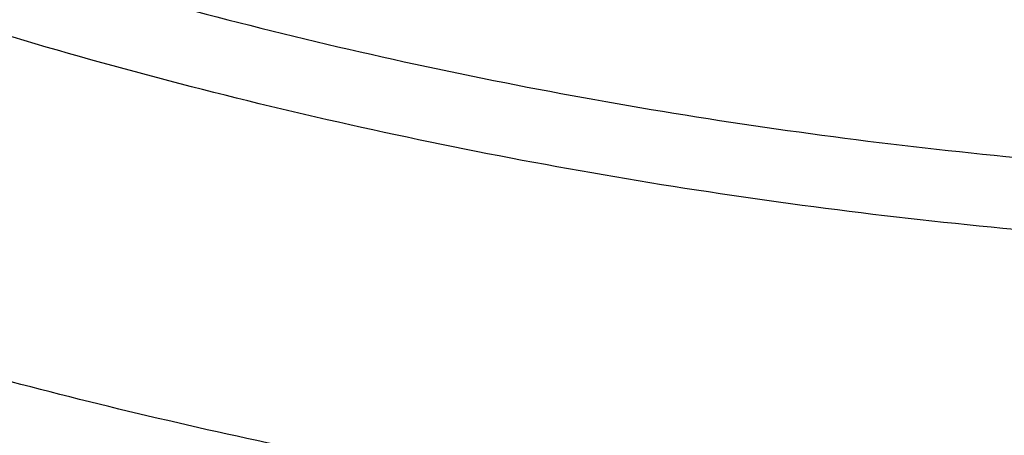
# Model space of a CAD drawing. Units: inches. Extents: x 0 to 11, y 0 to 8.5.
# Drawn here: x 5 to 5.1, y 5.9 to 5.9 of the extents above; entities that cross this region are included whole.
import ezdxf

# ---------------------------------------------------------------- set-up
doc = ezdxf.new("R2010")
doc.units = ezdxf.units.IN
doc.header["$LTSCALE"] = 0.605
doc.header["$MEASUREMENT"] = 0
doc.layers.get('0').update_dxf_attribs({"linetype": 'CONTINUOUS'})

msp = doc.modelspace()

# ---------------------------------------------------------------- linework, layer by layer
at = {"color": 7, "linetype": 'CONTINUOUS'}
for points, knots in [([(5.1310559006, 6.6578984225), (5.1190325104, 6.6578984225), (5.0949981044, 6.6574814875), (5.059027651, 6.6556064078), (5.0232299548, 6.652486275), (4.9876916692, 6.6481285785), (4.9524980969, 6.6425437769), (4.917733903, 6.6357452692), (4.8834826654, 6.6277493676), (4.8498267403, 6.618575249), (4.8168470457, 6.608244913), (4.7846228733, 6.5967831244), (4.7532316985, 6.584217349), (4.7227489948, 6.5705776905), (4.6932480582, 6.5558968087), (4.6647998325, 6.5402098443), (4.6374727459, 6.5235543294), (4.6113325535, 6.505970095), (4.5864421845, 6.4874991791), (4.5628616076, 6.4681857254), (4.5406476812, 6.4480758685), (4.5198540756, 6.4272176985), (4.5005309924, 6.4056608951), (4.482725643, 6.3834575815), (4.4691330236, 6.3643819589), (4.4590728539, 6.348855119), (4.4519623787, 6.3371290742), (4.4452610255, 6.325283056), (4.4389727685, 6.3133240862), (4.4331014386, 6.3012593953), (4.4276505884, 6.289096243), (4.4226235255, 6.2768419603), (4.4180233006, 6.2645039332), (4.4138527081, 6.2520896016), (4.4101142821, 6.2396064538), (4.4068102958, 6.2270620226), (4.4039427594, 6.2144638805), (4.401513419, 6.2018196346), (4.3995237547, 6.1891369222), (4.3979749787, 6.1764234063), (4.3968680348, 6.1636867697), (4.3962035982, 6.1509347109), (4.3959820741, 6.1381749383), (4.3962035982, 6.1254151658), (4.3968680348, 6.1126631069), (4.3979749787, 6.0999264703), (4.3995237547, 6.0872129544), (4.401513419, 6.074530242), (4.4039427594, 6.0618859961), (4.4068102958, 6.049287854), (4.4101142821, 6.0367434228), (4.4138527081, 6.0242602751), (4.4180233006, 6.0118459434), (4.4226235255, 5.9995079163), (4.4276505884, 5.9872536337), (4.4331014386, 5.9750904813), (4.4389727685, 5.9630257904), (4.4452610255, 5.9510668207), (4.4519623787, 5.9392208024), (4.4590728539, 5.9274947576), (4.4691330236, 5.9119679177), (4.482725643, 5.8928922951), (4.5005309924, 5.8706889815), (4.5198540756, 5.8491321781), (4.5406476812, 5.8282740081), (4.5628616076, 5.8081641512), (4.5864421845, 5.7888506975), (4.6113325535, 5.7703797816), (4.6374727459, 5.7527955472), (4.6647998325, 5.7361400323), (4.6932480582, 5.7204530679), (4.7227489948, 5.7057721861), (4.7532316985, 5.6921325277), (4.7846228733, 5.6795667522), (4.8168470457, 5.6681049636), (4.8498267403, 5.6577746276), (4.8834826654, 5.6486005091), (4.917733903, 5.6406046074), (4.9524980969, 5.6338060997), (4.9876916692, 5.6282212981), (5.0232299548, 5.6238636016), (5.059027651, 5.6207434688), (5.0949981044, 5.6188683892), (5.1190325104, 5.6184514541), (5.1310559006, 5.6184514541)], [0, 0, 0, 0, 0.0181685274, 0.0363151929, 0.0544182589, 0.0724562581, 0.0904081192, 0.1082533022, 0.125971934, 0.1435449453, 0.1609542098, 0.1781826854, 0.1952145579, 0.2120353868, 0.2286322535, 0.2449939118, 0.2611109392, 0.276975889, 0.2925834412, 0.3079305499, 0.323016585, 0.3378434638, 0.3524157674, 0.3667408376, 0.3808288446, 0.3877886714, 0.394694361, 0.4015479875, 0.4083517993, 0.415108216, 0.4218198238, 0.4284893697, 0.4351197557, 0.4417140303, 0.4482753801, 0.4548071199, 0.4613126813, 0.4677956011, 0.4742595079, 0.4807081085, 0.4871451731, 0.49357452, 0.5, 0.50642548, 0.5128548269, 0.5192918915, 0.5257404921, 0.5322043989, 0.5386873187, 0.5451928801, 0.5517246199, 0.5582859697, 0.5648802443, 0.5715106303, 0.5781801762, 0.584891784, 0.5916482007, 0.5984520125, 0.605305639, 0.6122113286, 0.6191711554, 0.6332591624, 0.6475842326, 0.6621565362, 0.676983415, 0.6920694501, 0.7074165588, 0.723024111, 0.7388890608, 0.7550060882, 0.7713677465, 0.7879646132, 0.8047854421, 0.8218173146, 0.8390457902, 0.8564550547, 0.874028066, 0.8917466978, 0.9095918808, 0.9275437419, 0.9455817411, 0.9636848071, 0.9818314726, 1, 1, 1, 1]), ([(5.1310559006, 6.5781869971), (5.1202015981, 6.5781869971), (5.0985041639, 6.5778106026), (5.0660312772, 6.576117845), (5.0337143496, 6.573301097), (5.0016316091, 6.5693671184), (4.9698600639, 6.5643253515), (4.9384761465, 6.5581878936), (4.9075553088, 6.5509694681), (4.8771718984, 6.5426873901), (4.8473989657, 6.5333615189), (4.8183080928, 6.52301421), (4.7899692208, 6.5116702613), (4.7624504856, 6.4993568471), (4.735818056, 6.4861034523), (4.7101359772, 6.4719418014), (4.6854660245, 6.4569057757), (4.6618675589, 6.4410313346), (4.6393973909, 6.4243564276), (4.6181096579, 6.4069209069), (4.5980556903, 6.3887664202), (4.579283939, 6.3699363827), (4.5618397246, 6.3504756431), (4.545765669, 6.3304312556), (4.5334947196, 6.3132104408), (4.5244127447, 6.2991933444), (4.5179936528, 6.2886074748), (4.5119439022, 6.2779132973), (4.5062670802, 6.2671171512), (4.5009666454, 6.2562255638), (4.4960458054, 6.2452450888), (4.4915075463, 6.2341823443), (4.487354622, 6.2230439982), (4.4835895547, 6.2118367671), (4.4802146322, 6.2005674111), (4.4772319069, 6.1892427307), (4.4746431938, 6.1778695618), (4.4724500693, 6.1664547719), (4.4706538689, 6.1550052559), (4.4692556871, 6.1435279315), (4.4682563763, 6.1320297346), (4.4676565457, 6.1205176149), (4.4674565614, 6.1089985316), (4.4676565457, 6.0974794484), (4.4682563763, 6.0859673287), (4.4692556871, 6.0744691318), (4.4706538689, 6.0629918074), (4.4724500693, 6.0515422914), (4.4746431938, 6.0401275015), (4.4772319069, 6.0287543326), (4.4802146322, 6.0174296522), (4.4835895547, 6.0061602962), (4.487354622, 5.9949530651), (4.4915075463, 5.983814719), (4.4960458054, 5.9727519745), (4.5009666454, 5.9617714995), (4.5062670802, 5.9508799121), (4.5119439022, 5.940083766), (4.5179936528, 5.9293895885), (4.5244127447, 5.9188037189), (4.5334947196, 5.9047866225), (4.545765669, 5.8875658077), (4.5618397246, 5.8675214202), (4.579283939, 5.8480606806), (4.5980556903, 5.8292306431), (4.6181096579, 5.8110761564), (4.6393973909, 5.7936406357), (4.6618675589, 5.7769657287), (4.6854660245, 5.7610912876), (4.7101359772, 5.7460552619), (4.735818056, 5.731893611), (4.7624504856, 5.7186402162), (4.7899692208, 5.706326802), (4.8183080928, 5.6949828533), (4.8473989657, 5.6846355444), (4.8771718984, 5.6753096732), (4.9075553088, 5.6670275952), (4.9384761465, 5.6598091697), (4.9698600639, 5.6536717118), (5.0016316091, 5.6486299449), (5.0337143496, 5.6446959663), (5.0660312772, 5.6418792183), (5.0985041639, 5.6401864607), (5.1202015981, 5.6398100662), (5.1310559006, 5.6398100662)], [0, 0, 0, 0, 0.0181685272, 0.0363151928, 0.0544182589, 0.0724562581, 0.0904081192, 0.1082533022, 0.125971934, 0.1435449453, 0.1609542098, 0.1781826854, 0.195214558, 0.2120353868, 0.2286322535, 0.2449939118, 0.2611109392, 0.276975889, 0.2925834412, 0.3079305499, 0.323016585, 0.3378434638, 0.3524157674, 0.3667408375, 0.3808288447, 0.3877886714, 0.394694361, 0.4015479875, 0.4083517993, 0.4151082161, 0.4218198238, 0.4284893698, 0.4351197557, 0.4417140303, 0.4482753801, 0.4548071199, 0.4613126813, 0.4677956011, 0.4742595079, 0.4807081085, 0.4871451731, 0.49357452, 0.5, 0.50642548, 0.5128548269, 0.5192918915, 0.5257404921, 0.5322043989, 0.5386873187, 0.5451928801, 0.5517246199, 0.5582859697, 0.5648802443, 0.5715106302, 0.5781801762, 0.5848917839, 0.5916482007, 0.5984520125, 0.605305639, 0.6122113286, 0.6191711553, 0.6332591625, 0.6475842326, 0.6621565362, 0.676983415, 0.6920694501, 0.7074165588, 0.723024111, 0.7388890608, 0.7550060882, 0.7713677465, 0.7879646132, 0.804785442, 0.8218173146, 0.8390457902, 0.8564550547, 0.874028066, 0.8917466978, 0.9095918808, 0.9275437419, 0.9455817411, 0.9636848072, 0.9818314728, 1, 1, 1, 1]), ([(5.1310559006, 5.6406775882), (5.1202348436, 5.6406775882), (5.0986038663, 5.6410528299), (5.0662304406, 5.6427404028), (5.0340124962, 5.6455485234), (5.0020280217, 5.6494704526), (4.9703537893, 5.6544967771), (4.9390659975, 5.6606154366), (4.908239867, 5.6678117529), (4.8779495177, 5.6760684638), (4.8482677762, 5.6853657709), (4.8192660054, 5.6956813871), (4.7910139324, 5.7069905905), (4.7635794841, 5.7192662901), (4.7370286267, 5.7324790911), (4.7114252094, 5.7465973664), (4.6868308181, 5.7615873384), (4.663304632, 5.7774131578), (4.6409032877, 5.7940369914), (4.6196807567, 5.811419109), (4.5996882122, 5.8295179904), (4.5809739568, 5.8482903536), (4.5635831721, 5.867691487), (4.5475583496, 5.8876744808), (4.5353249848, 5.9048425501), (4.526270827, 5.9188167136), (4.5198713961, 5.9293701598), (4.5138401752, 5.9400315822), (4.5081807408, 5.9507946609), (4.5028965406, 5.9616528885), (4.4979907725, 5.9725997315), (4.4934664136, 5.983628592), (4.4893262094, 5.9947328226), (4.485572674, 6.0059057272), (4.4822080886, 6.0171405663), (4.479234499, 6.0284305605), (4.4766537149, 6.0397688946), (4.4744673076, 6.0511487222), (4.4726766088, 6.0625631696), (4.4712827095, 6.0740053402), (4.4702864594, 6.0854683194), (4.4696884661, 6.0969451786), (4.4694890943, 6.1084289802), (4.4696884661, 6.1199127818), (4.4702864594, 6.1313896411), (4.4712827095, 6.1428526202), (4.4726766088, 6.1542947909), (4.4744673076, 6.1657092382), (4.4766537149, 6.1770890658), (4.479234499, 6.1884274), (4.4822080886, 6.1997173941), (4.485572674, 6.2109522332), (4.4893262094, 6.2221251379), (4.4934664136, 6.2332293684), (4.4979907725, 6.2442582289), (4.5028965406, 6.2552050719), (4.5081807408, 6.2660632996), (4.5138401752, 6.2768263782), (4.5198713961, 6.2874878006), (4.526270827, 6.2980412469), (4.5353249848, 6.3120154103), (4.5475583496, 6.3291834797), (4.5635831721, 6.3491664734), (4.5809739568, 6.3685676069), (4.5996882122, 6.38733997), (4.6196807567, 6.4054388514), (4.6409032877, 6.4228209691), (4.663304632, 6.4394448026), (4.6868308181, 6.4552706221), (4.7114252094, 6.470260594), (4.7370286267, 6.4843788693), (4.7635794841, 6.4975916704), (4.7910139324, 6.50986737), (4.8192660054, 6.5211765733), (4.8482677762, 6.5314921895), (4.8779495177, 6.5407894966), (4.908239867, 6.5490462076), (4.9390659975, 6.5562425238), (4.9703537893, 6.5623611833), (5.0020280217, 6.5673875078), (5.0340124962, 6.571309437), (5.0662304406, 6.5741175577), (5.0986038663, 6.5758051305), (5.1202348436, 6.5761803722), (5.1310559006, 6.5761803722)], [0, 0, 0, 0, 0.0181685273, 0.0363151928, 0.0544182589, 0.0724562581, 0.0904081192, 0.1082533022, 0.125971934, 0.1435449453, 0.1609542098, 0.1781826854, 0.195214558, 0.2120353869, 0.2286322535, 0.2449939118, 0.2611109392, 0.276975889, 0.2925834412, 0.3079305499, 0.323016585, 0.3378434637, 0.3524157674, 0.3667408375, 0.3808288447, 0.3877886714, 0.394694361, 0.4015479875, 0.4083517993, 0.415108216, 0.4218198238, 0.4284893698, 0.4351197557, 0.4417140303, 0.4482753801, 0.4548071199, 0.4613126813, 0.4677956011, 0.4742595079, 0.4807081085, 0.4871451731, 0.49357452, 0.5, 0.50642548, 0.5128548269, 0.5192918915, 0.5257404921, 0.5322043989, 0.5386873187, 0.5451928801, 0.5517246199, 0.5582859697, 0.5648802443, 0.5715106302, 0.5781801762, 0.584891784, 0.5916482007, 0.5984520125, 0.605305639, 0.6122113286, 0.6191711553, 0.6332591625, 0.6475842326, 0.6621565363, 0.676983415, 0.6920694501, 0.7074165588, 0.723024111, 0.7388890608, 0.7550060882, 0.7713677465, 0.7879646131, 0.804785442, 0.8218173146, 0.8390457902, 0.8564550547, 0.874028066, 0.8917466978, 0.9095918808, 0.9275437419, 0.9455817411, 0.9636848072, 0.9818314727, 1, 1, 1, 1]), ([(5.1310559006, 5.6181958978), (5.1189912089, 5.6181958978), (5.0948740652, 5.6186148207), (5.0587794742, 5.6204988591), (5.0228574297, 5.623633978), (4.9871944771, 5.6280127723), (4.9518757979, 5.633624905), (4.9169859273, 5.64045714), (4.8826083019, 5.6484933739), (4.8488251266, 5.6577146892), (4.8157171609, 5.6680994037), (4.783363534, 5.6796231331), (4.7518415636, 5.6922588622), (4.7212265778, 5.7059770142), (4.6915917569, 5.7207455343), (4.6630079618, 5.7365299803), (4.6355436397, 5.7532935673), (4.6092645112, 5.7709974156), (4.5842341046, 5.7896000543), (4.5643830551, 5.8058836145), (4.5491936984, 5.8193209992), (4.5381973835, 5.8295540279), (4.5275565767, 5.8399775685), (4.5139093894, 5.8540617143), (4.4977570613, 5.8721096323), (4.4827430041, 5.8908624908), (4.4715268831, 5.9061694305), (4.4635448101, 5.917749458), (4.4559643946, 5.929468033), (4.4487903475, 5.9413182808), (4.4420272473, 5.9532931056), (4.435679414, 5.965385341), (4.4297509353, 5.9775877115), (4.4242456525, 5.9898928449), (4.4191671585, 6.0022932726), (4.4145187901, 6.014781433), (4.4103036233, 6.0273496752), (4.4065244654, 6.0399902627), (4.4031838492, 6.0526953789), (4.4002840274, 6.0654571334), (4.3978269663, 6.0782675672), (4.3958143411, 6.0911186666), (4.3942475285, 6.1040023487), (4.3931276054, 6.1169105546), (4.3924553409, 6.1298349413), (4.3923059006, 6.1384578676), (4.3923059006, 6.1427677316)], [0, 0, 0, 0, 0.0362165762, 0.072390088, 0.1084777245, 0.1444372254, 0.1802271368, 0.2158070864, 0.2511380584, 0.2861826711, 0.3209054573, 0.3552731486, 0.3892549626, 0.4228228937, 0.4559520055, 0.4886207264, 0.520811143, 0.5525092915, 0.5837054432, 0.6143943779, 0.6295494852, 0.644578034, 0.6594807508, 0.6742586871, 0.7034434199, 0.7321498308, 0.7463313142, 0.7604013715, 0.7743634186, 0.7882212092, 0.801978829, 0.8156406911, 0.8292115273, 0.8426963787, 0.8561005846, 0.8694297686, 0.8826898235, 0.8958868943, 0.9090273589, 0.9221178077, 0.9351650206, 0.9481759435, 0.9611576622, 0.9741173795, 0.9870623702, 1, 1, 1, 1]), ([(4.474055901, 6.1132896476), (4.474055901, 6.1094887093), (4.4741879243, 6.1018838848), (4.474781849, 6.0904852179), (4.4757713211, 6.0791001943), (4.4771557375, 6.0677358759), (4.4789342541, 6.0563990819), (4.4811057869, 6.0450966749), (4.483669013, 6.0338354783), (4.4866223721, 6.0226222929), (4.4899640672, 6.0114638873), (4.4936920665, 6.000366995), (4.4978041042, 5.9893383096), (4.5022976829, 5.9783844813), (4.5071700752, 5.9675121128), (4.5124183261, 5.9567277554), (4.5180392547, 5.9460379048), (4.5240294553, 5.9354489997), (4.530385306, 5.9249674089), (4.5371029433, 5.9145994621), (4.5441783727, 5.9043513154), (4.5541246085, 5.8907991914), (4.5674439049, 5.8741898019), (4.581775718, 5.858201372), (4.5938890353, 5.8457196247), (4.606540814, 5.8333452821), (4.6231599435, 5.8183002528), (4.6442378804, 5.8010365951), (4.6664868803, 5.7845258013), (4.6898529956, 5.7688076646), (4.7142800693, 5.7539196695), (4.7397092984, 5.7398974453), (4.7660795237, 5.7267745343), (4.7933273281, 5.7145823498), (4.8213871947, 5.7033500856), (4.8501916588, 5.6931046494), (4.8796714675, 5.6838705945), (4.9097557435, 5.6756700559), (4.9403721557, 5.6685226982), (4.9714470884, 5.6624456657), (5.0029058325, 5.6574535364), (5.0346727082, 5.6535582892), (5.0666714654, 5.650769273), (5.0988246461, 5.6490931811), (5.1203084621, 5.6487204923), (5.1310559006, 5.6487204923)], [0, 0, 0, 0, 0.0128508898, 0.0257095135, 0.0385835725, 0.0514807034, 0.0644084465, 0.0773742153, 0.0903852671, 0.1034486754, 0.1165713034, 0.1297597807, 0.1430204803, 0.1563594995, 0.1697826417, 0.1832954014, 0.1969029508, 0.210610129, 0.2244214329, 0.2383410106, 0.2523726562, 0.2665198073, 0.2951697913, 0.3243142397, 0.3390779699, 0.3539703542, 0.3841422599, 0.4148363099, 0.446051244, 0.4777809704, 0.5100148494, 0.5427379874, 0.5759315397, 0.609573014, 0.6436365732, 0.6780933365, 0.7129116756, 0.7480575065, 0.7834945766, 0.819184748, 0.8550882744, 0.891164076, 0.9273700106, 0.9636631438, 1, 1, 1, 1]), ([(4.4785559006, 6.1130959119), (4.4785559006, 6.1092850585), (4.4786880071, 6.1016605396), (4.4792822933, 6.0902326382), (4.4802723058, 6.0788191248), (4.4816573549, 6.0674274148), (4.4834364744, 6.0560646709), (4.4856084303, 6.0447380745), (4.4881717222, 6.033454743), (4.491124589, 6.0222217422), (4.4944650143, 6.0110460732), (4.4981907321, 5.9999346686), (4.5022992333, 5.9888943855), (4.506787771, 5.9779320022), (4.5116533669, 5.9670542134), (4.5168928165, 5.9562676276), (4.5225026961, 5.945578764), (4.5284793654, 5.934994053), (4.5348189812, 5.9245198257), (4.5415174723, 5.9141623469), (4.548570653, 5.9039276835), (4.5584809959, 5.8903998425), (4.5717464674, 5.8738274156), (4.5860172568, 5.8578784382), (4.5980742508, 5.8454327966), (4.6106602281, 5.8331012244), (4.6271870893, 5.8181135647), (4.6481416968, 5.800921326), (4.6702515946, 5.7844858546), (4.6934631703, 5.7688454726), (4.7177207794, 5.7540362712), (4.7429662805, 5.7400925825), (4.7691392924, 5.7270467531), (4.7961772676, 5.7149291112), (4.8240156302, 5.7037678796), (4.8525879058, 5.6935891014), (4.8818258684, 5.6844165702), (4.9116596926, 5.6762717651), (4.942018113, 5.6691737862), (4.9728285908, 5.6631393016), (5.0040174866, 5.6581824999), (5.035510236, 5.6543150466), (5.0672315304, 5.6515460499), (5.0991055009, 5.6498820364), (5.1310559034, 5.6493269292), (5.163006306, 5.6498820366), (5.1948802765, 5.6515460502), (5.2266015709, 5.6543150472), (5.2580943201, 5.6581825007), (5.2892832157, 5.6631393025), (5.3200936934, 5.6691737873), (5.3504521135, 5.6762717663), (5.3802859376, 5.6844165716), (5.4095239001, 5.693589103), (5.4380961755, 5.7037678813), (5.4659345378, 5.714929113), (5.4929725127, 5.727046755), (5.5191455242, 5.7400925844), (5.5443910251, 5.7540362731), (5.5686486338, 5.7688454745), (5.5918602093, 5.7844858564), (5.6139701068, 5.8009213279), (5.634924714, 5.8181135665), (5.651451575, 5.8331012261), (5.664037552, 5.8454327982), (5.6760945458, 5.8578784397), (5.6903653351, 5.873827417), (5.7036308063, 5.8903998438), (5.7135411491, 5.9039276846), (5.7205943296, 5.914162348), (5.7272928207, 5.9245198267), (5.7336324364, 5.934994054), (5.7396091057, 5.9455787649), (5.7452189852, 5.9562676285), (5.7504584347, 5.9670542142), (5.7553240306, 5.977932003), (5.7598125682, 5.9888943862), (5.7639210693, 5.9999346691), (5.7676467871, 6.0110460737), (5.7709872123, 6.0222217426), (5.7739400791, 6.0334547434), (5.776503371, 6.0447380748), (5.7786753269, 6.0560646712), (5.7804544463, 6.0674274149), (5.7818394954, 6.0788191249), (5.7828295079, 6.0902326383), (5.7834237941, 6.1016605396), (5.7835559006, 6.1092850585), (5.7835559006, 6.1130959119)], [0, 0, 0, 0, 0.0064745053, 0.0129526678, 0.0194381469, 0.025934557, 0.0324454777, 0.0389744303, 0.0455248675, 0.0521001602, 0.0587035857, 0.0653383166, 0.0720074104, 0.0787138001, 0.0854602859, 0.0922495271, 0.0990840356, 0.1059661704, 0.1128981322, 0.11988196, 0.1269195278, 0.1340125421, 0.1483694927, 0.1629645485, 0.1703544729, 0.177806534, 0.1928978302, 0.2082420146, 0.223838912, 0.239685969, 0.2557783809, 0.2721092266, 0.2886696103, 0.3054488062, 0.3224344057, 0.3396124629, 0.3569676423, 0.3744833633, 0.3921419437, 0.4099247424, 0.4278122993, 0.4457844746, 0.4638205867, 0.4818995481, 0.5000000016, 0.5181004551, 0.5361794165, 0.5542155285, 0.5721877039, 0.5900752607, 0.6078580592, 0.6255166395, 0.6430323604, 0.6603875398, 0.6775655971, 0.6945511963, 0.7113303922, 0.7278907757, 0.7442216212, 0.7603140329, 0.7761610898, 0.7917579871, 0.8071021714, 0.8221934674, 0.8296455284, 0.8370354527, 0.8516305084, 0.8659874587, 0.873080473, 0.8801180407, 0.8871018685, 0.8940338303, 0.900915965, 0.9077504735, 0.9145397146, 0.9212862003, 0.92799259, 0.9346616838, 0.9412964146, 0.94789984, 0.9544751327, 0.9610255699, 0.9675545225, 0.9740654431, 0.9805618531, 0.9870473322, 0.9935254947, 1, 1, 1, 1]), ([(5.7764842063, 6.1078012658), (5.7764842063, 6.1040672712), (5.7763545085, 6.0965963907), (5.7757710433, 6.0853984876), (5.7747989993, 6.0742139894), (5.7734389663, 6.0630498293), (5.7716917751, 6.0519127096), (5.7695584896, 6.040809371), (5.7670404092, 6.0297465171), (5.7641390671, 6.0187308288), (5.7608562288, 6.0077689555), (5.7571938906, 5.9968675119), (5.7531542783, 5.9860330739), (5.7487398449, 5.9752721745), (5.7439532695, 5.9645913003), (5.7387974554, 5.9539968871), (5.7332755275, 5.9434953162), (5.7273908321, 5.9330929127), (5.7211469268, 5.9227959333), (5.714547607, 5.9126105963), (5.7075967965, 5.9025429495), (5.6978257427, 5.8892295183), (5.6847410379, 5.872912669), (5.6706616506, 5.8572058417), (5.6587616844, 5.8449439345), (5.6463327402, 5.8327875406), (5.630006322, 5.8180074986), (5.6092996298, 5.8010479038), (5.5874424997, 5.7848279137), (5.5644879299, 5.7693866199), (5.5404910889, 5.7547608452), (5.5155097429, 5.7409855938), (5.4896039743, 5.7280938161), (5.4628360839, 5.716116371), (5.4352704336, 5.7050819401), (5.4069733003, 5.6950169566), (5.3780127176, 5.6859455397), (5.3484583137, 5.6778894368), (5.3183811465, 5.6708679656), (5.287853533, 5.6648979667), (5.2569488753, 5.6599937635), (5.2257414851, 5.6561671237), (5.1943064041, 5.6534272296), (5.1627192232, 5.6517806583), (5.1310559006, 5.6512313621), (5.0993925779, 5.6517806584), (5.067805397, 5.6534272296), (5.036370316, 5.6561671237), (5.0051629258, 5.6599937635), (4.9742582682, 5.6648979667), (4.9437306547, 5.6708679656), (4.9136534875, 5.6778894368), (4.8840990836, 5.6859455397), (4.8551385008, 5.6950169566), (4.8268413676, 5.7050819401), (4.7992757173, 5.716116371), (4.7725078268, 5.7280938161), (4.7466020582, 5.7409855938), (4.7216207122, 5.7547608453), (4.6976238713, 5.7693866199), (4.6746693015, 5.7848279138), (4.6528121713, 5.8010479038), (4.6321054792, 5.8180074986), (4.6157790611, 5.8327875406), (4.6033501169, 5.8449439345), (4.5914501506, 5.8572058417), (4.5773707633, 5.872912669), (4.5642860586, 5.8892295183), (4.5545150047, 5.9025429495), (4.5475641943, 5.9126105963), (4.5409648745, 5.9227959333), (4.5347209692, 5.9330929127), (4.5288362737, 5.9434953162), (4.5233143459, 5.9539968871), (4.5181585318, 5.9645913003), (4.5133719563, 5.9752721745), (4.508957523, 5.9860330739), (4.5049179106, 5.9968675119), (4.5012555725, 6.0077689555), (4.4979727342, 6.0187308288), (4.4950713921, 6.0297465171), (4.4925533117, 6.040809371), (4.4904200262, 6.0519127096), (4.488672835, 6.0630498293), (4.487312802, 6.0742139894), (4.4863407579, 6.0853984876), (4.4857572927, 6.0965963907), (4.485627595, 6.1040672712), (4.485627595, 6.1078012658)], [0, 0, 0, 0, 0.0064254482, 0.0128547556, 0.0192917866, 0.0257403517, 0.0322042233, 0.0386871077, 0.0451926336, 0.0517243377, 0.0582856517, 0.0648798904, 0.0715102402, 0.0781797497, 0.0848913208, 0.0916477007, 0.0984514755, 0.1053050645, 0.1122107164, 0.1191705052, 0.1261863281, 0.1332599037, 0.1475848957, 0.1621571198, 0.1695389849, 0.1769851771, 0.19207113, 0.207418155, 0.223025622, 0.2388904853, 0.2550074247, 0.2713689937, 0.2879657699, 0.304786507, 0.3218182866, 0.3390466683, 0.3564558378, 0.3740287533, 0.3917472884, 0.409592374, 0.4275441372, 0.445582038, 0.4636850052, 0.4818315702, 0.5, 0.5181684299, 0.5363149948, 0.554417962, 0.5724558628, 0.590407626, 0.6082527117, 0.6259712468, 0.6435441622, 0.6609533317, 0.6781817134, 0.695213493, 0.7120342301, 0.7286310063, 0.7449925753, 0.7611095147, 0.776974378, 0.7925818451, 0.80792887, 0.8230148229, 0.8304610151, 0.8378428802, 0.8524151043, 0.8667400963, 0.8738136719, 0.8808294948, 0.8877892835, 0.8946949355, 0.9015485245, 0.9083522993, 0.9151086792, 0.9218202503, 0.9284897598, 0.9351201096, 0.9417143483, 0.9482756623, 0.9548073664, 0.9613128923, 0.9677957767, 0.9742596483, 0.9807082134, 0.9871452444, 0.9935745518, 1, 1, 1, 1]), ([(4.4930163335, 6.1071888306), (4.4930163335, 6.1034975821), (4.4931445465, 6.0961122268), (4.4937213323, 6.0850425151), (4.4946822486, 6.0739860549), (4.4960267123, 6.0629496999), (4.497753902, 6.0519400758), (4.499862766, 6.0409638461), (4.5023520198, 6.0300276376), (4.5052201479, 6.0191380548), (4.508465405, 6.0083016709), (4.5120858175, 5.9975250249), (4.5160791852, 5.9868146174), (4.5204430829, 5.9761769068), (4.5251748624, 5.9656183051), (4.5302716537, 5.9551451747), (4.5357303677, 5.9447638237), (4.5415476964, 5.934480505), (4.5477201227, 5.9243014034), (4.5542438947, 5.9142326662), (4.5611151335, 5.9042802719), (4.5707743301, 5.8911192502), (4.5837092438, 5.8749891931), (4.5976274532, 5.8594621747), (4.6093911908, 5.8473406393), (4.6216778506, 5.8353234092), (4.6378173673, 5.8207125664), (4.6582870134, 5.8039471221), (4.679893927, 5.7879128149), (4.7025857174, 5.7726482901), (4.7263078474, 5.7581899489), (4.7510032115, 5.7445723934), (4.7766124159, 5.7318281983), (4.8030738729, 5.7199878692), (4.8303239568, 5.7090797578), (4.8582971499, 5.6991299962), (4.8869261976, 5.6901624277), (4.9161422683, 5.6821985492), (4.9458751179, 5.6752574581), (4.9760532573, 5.6693558032), (5.0066041244, 5.6645077422), (5.0374542583, 5.6607249085), (5.0685294766, 5.6580163809), (5.0997550536, 5.6563886592), (5.1310559006, 5.6558456505), (5.1623567477, 5.6563886592), (5.1935823246, 5.6580163809), (5.2246575429, 5.6607249085), (5.2555076769, 5.6645077422), (5.2860585439, 5.6693558032), (5.3162366834, 5.6752574581), (5.3459695329, 5.6821985492), (5.3751856036, 5.6901624277), (5.4038146514, 5.6991299962), (5.4317878445, 5.7090797578), (5.4590379283, 5.7199878692), (5.4854993854, 5.7318281983), (5.5111085898, 5.7445723934), (5.5358039538, 5.7581899489), (5.5595260839, 5.7726482901), (5.5822178743, 5.7879128149), (5.6038247878, 5.8039471221), (5.624294434, 5.8207125664), (5.6404339506, 5.8353234092), (5.6527206105, 5.8473406393), (5.664484348, 5.8594621747), (5.6784025574, 5.8749891931), (5.6913374712, 5.8911192502), (5.7009966678, 5.9042802719), (5.7078679065, 5.9142326662), (5.7143916785, 5.9243014034), (5.7205641049, 5.934480505), (5.7263814336, 5.9447638237), (5.7318401476, 5.9551451747), (5.7369369389, 5.9656183051), (5.7416687183, 5.9761769068), (5.7460326161, 5.9868146174), (5.7500259838, 5.9975250249), (5.7536463963, 6.0083016709), (5.7568916533, 6.0191380548), (5.7597597814, 6.0300276376), (5.7622490352, 6.0409638461), (5.7643578993, 6.0519400758), (5.766085089, 6.0629496999), (5.7674295526, 6.0739860549), (5.7683904689, 6.0850425151), (5.7689672547, 6.0961122268), (5.7690954677, 6.1034975821), (5.7690954677, 6.1071888306)], [0, 0, 0, 0, 0.0064254482, 0.0128547555, 0.0192917866, 0.0257403516, 0.0322042233, 0.0386871076, 0.0451926336, 0.0517243377, 0.0582856517, 0.0648798904, 0.0715102402, 0.0781797497, 0.0848913208, 0.0916477007, 0.0984514755, 0.1053050645, 0.1122107165, 0.1191705052, 0.1261863281, 0.1332599037, 0.1475848957, 0.1621571198, 0.1695389849, 0.1769851771, 0.19207113, 0.207418155, 0.223025622, 0.2388904853, 0.2550074247, 0.2713689937, 0.2879657699, 0.304786507, 0.3218182866, 0.3390466683, 0.3564558378, 0.3740287532, 0.3917472883, 0.409592374, 0.4275441372, 0.445582038, 0.4636850052, 0.4818315702, 0.5, 0.5181684298, 0.5363149948, 0.554417962, 0.5724558628, 0.590407626, 0.6082527117, 0.6259712468, 0.6435441622, 0.6609533317, 0.6781817134, 0.695213493, 0.7120342301, 0.7286310063, 0.7449925753, 0.7611095147, 0.776974378, 0.792581845, 0.80792887, 0.8230148229, 0.8304610151, 0.8378428802, 0.8524151043, 0.8667400963, 0.8738136719, 0.8808294948, 0.8877892835, 0.8946949355, 0.9015485245, 0.9083522993, 0.9151086792, 0.9218202503, 0.9284897598, 0.9351201096, 0.9417143483, 0.9482756623, 0.9548073664, 0.9613128924, 0.9677957767, 0.9742596484, 0.9807082134, 0.9871452445, 0.9935745518, 1, 1, 1, 1]), ([(4.5114534869, 6.1053649721), (4.5114534869, 6.1017803881), (4.511577995, 6.0946084442), (4.5121381136, 6.0838586091), (4.5130712627, 6.0731216427), (4.514376876, 6.0624042004), (4.5160541559, 6.0517127167), (4.518102081, 6.0410536624), (4.5205194038, 6.0304334727), (4.5233046529, 6.0198585615), (4.5264561331, 6.0093353119), (4.5299719282, 5.998870074), (4.5338499013, 5.9884691606), (4.5380876974, 5.9781388432), (4.5426827447, 5.9678853488), (4.5476322561, 5.9577148559), (4.5529332319, 5.9476334904), (4.5585824599, 5.9376473243), (4.5645765244, 5.9277623639), (4.5709117819, 5.9179845787), (4.5775844654, 5.9083197743), (4.5869645441, 5.8955390608), (4.5995256833, 5.879875107), (4.6130417044, 5.8647967663), (4.6244655104, 5.8530255017), (4.6363971278, 5.8413555283), (4.6520702676, 5.8271668885), (4.6719484115, 5.8108859082), (4.6929309595, 5.7953149376), (4.7149670347, 5.7804915047), (4.7380036768, 5.7664509602), (4.7619854298, 5.7532269056), (4.7868546158, 5.7408509735), (4.8125514276, 5.7293527893), (4.8390140778, 5.7187598854), (4.8661789415, 5.7090976373), (4.893980708, 5.7003892005), (4.9223525347, 5.6926554513), (4.9512262069, 5.6859149338), (4.9805323016, 5.680183816), (5.0102003535, 5.6754758478), (5.0401590245, 5.6718023252), (5.0703362757, 5.6691720641), (5.1006595406, 5.6675913781), (5.1310559006, 5.6670640611), (5.1614522607, 5.6675913781), (5.1917755256, 5.6691720641), (5.2219527767, 5.6718023252), (5.2519114477, 5.6754758478), (5.2815794997, 5.680183816), (5.3108855944, 5.6859149338), (5.3397592666, 5.6926554513), (5.3681310933, 5.7003892005), (5.3959328597, 5.7090976373), (5.4230977234, 5.7187598854), (5.4495603736, 5.7293527893), (5.4752571854, 5.7408509735), (5.5001263714, 5.7532269056), (5.5241081244, 5.7664509602), (5.5471447665, 5.7804915047), (5.5691808417, 5.7953149376), (5.5901633897, 5.8108859082), (5.6100415337, 5.8271668885), (5.6257146735, 5.8413555283), (5.6376462909, 5.8530255017), (5.6490700969, 5.8647967663), (5.662586118, 5.879875107), (5.6751472571, 5.8955390609), (5.6845273359, 5.9083197743), (5.6912000194, 5.9179845787), (5.6975352769, 5.9277623639), (5.7035293414, 5.9376473243), (5.7091785693, 5.9476334904), (5.7144795452, 5.9577148559), (5.7194290566, 5.9678853489), (5.7240241038, 5.9781388432), (5.7282618999, 5.9884691606), (5.7321398731, 5.998870074), (5.7356556681, 6.0093353119), (5.7388071484, 6.0198585615), (5.7415923974, 6.0304334727), (5.7440097202, 6.0410536624), (5.7460576453, 6.0517127167), (5.7477349252, 6.0624042005), (5.7490405385, 6.0731216427), (5.7499736876, 6.0838586092), (5.7505338063, 6.0946084442), (5.7506583144, 6.1017803881), (5.7506583144, 6.1053649721)], [0, 0, 0, 0, 0.0064254481, 0.0128547556, 0.0192917866, 0.0257403517, 0.0322042233, 0.0386871077, 0.0451926336, 0.0517243377, 0.0582856517, 0.0648798904, 0.0715102402, 0.0781797498, 0.0848913209, 0.0916477007, 0.0984514755, 0.1053050646, 0.1122107165, 0.1191705053, 0.1261863281, 0.1332599037, 0.1475848957, 0.1621571199, 0.169538985, 0.1769851771, 0.19207113, 0.207418155, 0.223025622, 0.2388904852, 0.2550074247, 0.2713689937, 0.2879657699, 0.304786507, 0.3218182866, 0.3390466683, 0.3564558378, 0.3740287532, 0.3917472883, 0.409592374, 0.4275441372, 0.445582038, 0.4636850052, 0.4818315702, 0.5, 0.5181684299, 0.5363149948, 0.554417962, 0.5724558628, 0.590407626, 0.6082527117, 0.6259712468, 0.6435441622, 0.6609533317, 0.6781817134, 0.695213493, 0.7120342301, 0.7286310063, 0.7449925753, 0.7611095148, 0.776974378, 0.792581845, 0.8079288701, 0.8230148229, 0.830461015, 0.8378428801, 0.8524151043, 0.8667400963, 0.8738136719, 0.8808294947, 0.8877892835, 0.8946949354, 0.9015485245, 0.9083522993, 0.9151086792, 0.9218202503, 0.9284897598, 0.9351201096, 0.9417143483, 0.9482756623, 0.9548073664, 0.9613128923, 0.9677957767, 0.9742596483, 0.9807082134, 0.9871452444, 0.9935745519, 1, 1, 1, 1]), ([(5.648841064, 6.1002852825), (5.648841064, 6.0972897417), (5.6487370159, 6.09129634), (5.6482689399, 6.0823129904), (5.647489132, 6.0733403946), (5.6463980658, 6.0643841148), (5.6449964078, 6.0554495278), (5.6432850115, 6.0465420413), (5.6412649195, 6.0376670328), (5.6389373616, 6.0288298624), (5.6363037539, 6.0200358639), (5.6333656987, 6.0112903455), (5.6301249779, 6.0025985767), (5.6265835735, 5.9939658208), (5.6227435828, 5.9853971972), (5.6172095177, 5.9740254654), (5.6095455709, 5.9599914367), (5.6009821883, 5.946345373), (5.5935772027, 5.9356199282), (5.5857384766, 5.9249393537), (5.5752414913, 5.9118494436), (5.5639465073, 5.8992488666), (5.554399939, 5.8894119372), (5.5444290052, 5.8796596523), (5.5313313818, 5.8678025856), (5.5147197488, 5.8541970056), (5.4971851945, 5.8411847622), (5.4787702357, 5.8287972161), (5.4595191303, 5.8170639083), (5.4394782209, 5.8060129195), (5.4186957073, 5.7956706842), (5.397221569, 5.7860619593), (5.3751074401, 5.7772097528), (5.3524064901, 5.7691352707), (5.3291732976, 5.7618578629), (5.305463721, 5.7553949752), (5.2813347654, 5.7497621054), (5.2568444459, 5.7449727638), (5.2320516486, 5.7410384404), (5.2070159886, 5.7379685756), (5.181797667, 5.735770537), (5.1564573256, 5.7344496001), (5.1310559006, 5.7340089353), (5.1056544756, 5.7344496001), (5.0803141342, 5.735770537), (5.0550958127, 5.7379685756), (5.0300601527, 5.7410384404), (5.0052673553, 5.7449727638), (4.9807770358, 5.7497621054), (4.9566480802, 5.7553949752), (4.9329385037, 5.7618578629), (4.9097053112, 5.7691352707), (4.8870043611, 5.7772097528), (4.8648902323, 5.7860619593), (4.843416094, 5.7956706842), (4.8226335803, 5.8060129195), (4.802592671, 5.8170639083), (4.7833415656, 5.8287972161), (4.7649266068, 5.8411847622), (4.7473920524, 5.8541970056), (4.7307804195, 5.8678025856), (4.7176827961, 5.8796596523), (4.7077118623, 5.8894119372), (4.698165294, 5.8992488666), (4.68687031, 5.9118494436), (4.6763733246, 5.9249393537), (4.6685345986, 5.9356199282), (4.661129613, 5.946345373), (4.6525662304, 5.9599914367), (4.6449022835, 5.9740254654), (4.6393682185, 5.9853971972), (4.6355282278, 5.9939658208), (4.6319868233, 6.0025985767), (4.6287461025, 6.0112903455), (4.6258080473, 6.0200358639), (4.6231744396, 6.0288298624), (4.6208468818, 6.0376670328), (4.6188267898, 6.0465420413), (4.6171153934, 6.0554495278), (4.6157137354, 6.0643841148), (4.6146226692, 6.0733403946), (4.6138428614, 6.0823129904), (4.6133747853, 6.09129634), (4.6132707372, 6.0972897417), (4.6132707372, 6.1002852825)], [0, 0, 0, 0, 0.0064254882, 0.0128548366, 0.0192919083, 0.0257405139, 0.0322044263, 0.0386873516, 0.0451929185, 0.0517246638, 0.0582860192, 0.0648802994, 0.071510691, 0.0781802427, 0.0848918561, 0.0916482786, 0.1053041165, 0.1191681041, 0.1261839711, 0.1332575913, 0.1475826737, 0.1621549897, 0.1695369014, 0.1769831405, 0.1920691884, 0.2074163102, 0.2230238756, 0.238888839, 0.25500588, 0.2713675522, 0.287964433, 0.3047852762, 0.3218171632, 0.3390456535, 0.3564549327, 0.3740279589, 0.3917466058, 0.409591804, 0.4275436804, 0.4455816949, 0.4636847762, 0.4818314556, 0.5, 0.5181685444, 0.5363152238, 0.5544183051, 0.5724563196, 0.590408196, 0.6082533942, 0.625972041, 0.6435450673, 0.6609543465, 0.6781828368, 0.6952147238, 0.712035567, 0.7286324478, 0.74499412, 0.761111161, 0.7769761244, 0.7925836898, 0.8079308116, 0.8230168595, 0.8304630986, 0.8378450103, 0.8524173263, 0.8667424087, 0.8738160289, 0.8808318959, 0.8946958835, 0.9083517214, 0.9151081439, 0.9218197573, 0.928489309, 0.9351197006, 0.9417139808, 0.9482753362, 0.9548070815, 0.9613126484, 0.9677955737, 0.9742594861, 0.9807080917, 0.9871451634, 0.9935745118, 1, 1, 1, 1]), ([(4.6215591963, 6.0997898084), (4.6215591963, 6.0968422188), (4.6216615788, 6.0909447566), (4.6221221621, 6.0821052082), (4.6228894872, 6.0732762414), (4.6239630881, 6.0644633295), (4.6253423091, 6.0556717632), (4.6270263102, 6.0469068634), (4.6290140656, 6.0381739219), (4.631304365, 6.0294782127), (4.6338958152, 6.0208249843), (4.6367868393, 6.01221946), (4.6399756841, 6.0036668249), (4.6434603994, 5.9951722581), (4.6472389213, 5.986740797), (4.6526843997, 5.9755510984), (4.6602256659, 5.9617417198), (4.66865197, 5.9483140959), (4.6759384201, 5.9377603389), (4.6836516675, 5.9272507339), (4.6939806219, 5.9143703608), (4.7050948012, 5.9019714879), (4.7144885526, 5.8922920234), (4.7242998765, 5.8826958485), (4.7371878395, 5.8710285842), (4.7535335613, 5.8576407958), (4.7707874305, 5.844836846), (4.7889076115, 5.8326475939), (4.8078505544, 5.8211021075), (4.8275706586, 5.8102280178), (4.8480204955, 5.8000513361), (4.8691508858, 5.7905964227), (4.8909110222, 5.7818859181), (4.9132485863, 5.7739406887), (4.936109873, 5.7667797745), (4.9594399179, 5.7604203416), (4.9831826285, 5.7548776397), (5.0072809186, 5.7501649635), (5.0316768446, 5.7462936191), (5.0563117457, 5.7432728955), (5.0811263844, 5.7411100421), (5.1060610896, 5.7398102498), (5.1310559006, 5.7393766387), (5.1560507117, 5.7398102498), (5.1809854169, 5.7411100421), (5.2058000555, 5.7432728955), (5.2304349566, 5.7462936191), (5.2548308827, 5.7501649635), (5.2789291727, 5.7548776397), (5.3026718834, 5.7604203416), (5.3260019283, 5.7667797745), (5.3488632149, 5.7739406887), (5.371200779, 5.7818859181), (5.3929609154, 5.7905964227), (5.4140913057, 5.8000513361), (5.4345411427, 5.8102280178), (5.4542612468, 5.8211021075), (5.4732041898, 5.8326475939), (5.4913243707, 5.844836846), (5.50857824, 5.8576407958), (5.5249239617, 5.8710285842), (5.5378119247, 5.8826958485), (5.5476232486, 5.8922920234), (5.5570170001, 5.9019714879), (5.5681311794, 5.9143703608), (5.5784601338, 5.9272507339), (5.5861733811, 5.9377603389), (5.5934598312, 5.9483140959), (5.6018861354, 5.9617417198), (5.6094274015, 5.9755510984), (5.6148728799, 5.986740797), (5.6186514018, 5.9951722581), (5.6221361171, 6.0036668249), (5.625324962, 6.01221946), (5.6282159861, 6.0208249843), (5.6308074362, 6.0294782127), (5.6330977357, 6.0381739219), (5.635085491, 6.0469068634), (5.6367694922, 6.0556717632), (5.6381487131, 6.0644633295), (5.6392223141, 6.0732762414), (5.6399896391, 6.0821052082), (5.6404502224, 6.0909447566), (5.6405526049, 6.0968422188), (5.6405526049, 6.0997898084)], [0, 0, 0, 0, 0.006425488, 0.0128548367, 0.0192919083, 0.0257405139, 0.0322044263, 0.0386873516, 0.0451929185, 0.0517246638, 0.0582860192, 0.0648802994, 0.071510691, 0.0781802426, 0.0848918561, 0.0916482786, 0.1053041165, 0.1191681041, 0.1261839712, 0.1332575913, 0.1475826737, 0.1621549897, 0.1695369014, 0.1769831405, 0.1920691885, 0.2074163102, 0.2230238756, 0.2388888389, 0.25500588, 0.2713675522, 0.287964433, 0.3047852761, 0.3218171631, 0.3390456535, 0.3564549328, 0.374027959, 0.3917466058, 0.409591804, 0.4275436804, 0.4455816949, 0.4636847762, 0.4818314556, 0.5, 0.5181685444, 0.5363152238, 0.5544183051, 0.5724563197, 0.590408196, 0.6082533942, 0.625972041, 0.6435450672, 0.6609543465, 0.6781828369, 0.6952147239, 0.712035567, 0.7286324478, 0.74499412, 0.7611111611, 0.7769761244, 0.7925836898, 0.8079308115, 0.8230168595, 0.8304630986, 0.8378450103, 0.8524173263, 0.8667424087, 0.8738160288, 0.8808318959, 0.8946958835, 0.9083517214, 0.9151081439, 0.9218197574, 0.928489309, 0.9351197006, 0.9417139808, 0.9482753362, 0.9548070815, 0.9613126484, 0.9677955737, 0.9742594861, 0.9807080917, 0.9871451633, 0.993574512, 1, 1, 1, 1]), ([(5.541889878, 6.0945094578), (5.541889878, 6.0921326618), (5.5418073215, 6.0873772279), (5.5414359293, 6.0802494353), (5.5408171946, 6.0731301747), (5.5399514939, 6.0660238608), (5.5388393554, 6.0589347586), (5.5374814567, 6.0518671592), (5.535878625, 6.0448253293), (5.5340318361, 6.0378135219), (5.5319422135, 6.030835969), (5.5296110287, 6.0238968824), (5.5270396954, 6.017000443), (5.5242297863, 6.0101508273), (5.5211829655, 6.0033520969), (5.5167919901, 5.9943292546), (5.5107110709, 5.9831940267), (5.5039164989, 5.9723666276), (5.498041051, 5.9638565785), (5.4918214542, 5.9553821316), (5.4834926753, 5.9449960096), (5.4745307284, 5.9349981465), (5.4669560528, 5.9271930854), (5.4590446666, 5.919455185), (5.4486524244, 5.9100472565), (5.4354720095, 5.899251979), (5.4215593076, 5.8889274813), (5.4069480531, 5.8790986464), (5.3916733624, 5.8697889137), (5.3757720057, 5.8610205635), (5.3592822271, 5.8528145702), (5.3422436825, 5.8451905766), (5.3246973406, 5.8381668387), (5.3066853885, 5.8317601824), (5.2882511313, 5.8259859607), (5.2694388896, 5.8208580156), (5.2502938938, 5.8163886439), (5.2308621756, 5.8125885653), (5.2111904579, 5.8094668967), (5.1913260421, 5.8070311285), (5.1713166944, 5.8052871061), (5.1512105308, 5.8042390154), (5.1310559006, 5.8038893721), (5.1109012705, 5.8042390154), (5.0907951068, 5.8052871061), (5.0707857591, 5.8070311285), (5.0509213433, 5.8094668967), (5.0312496256, 5.8125885653), (5.0118179075, 5.8163886439), (4.9926729117, 5.8208580156), (4.97386067, 5.8259859607), (4.9554264127, 5.8317601824), (4.9374144606, 5.8381668387), (4.9198681187, 5.8451905766), (4.9028295742, 5.8528145702), (4.8863397955, 5.8610205635), (4.8704384388, 5.8697889137), (4.8551637481, 5.8790986464), (4.8405524937, 5.8889274813), (4.8266397917, 5.899251979), (4.8134593768, 5.9100472565), (4.8030671347, 5.919455185), (4.7951557484, 5.9271930854), (4.7875810729, 5.9349981465), (4.778619126, 5.9449960096), (4.7702903471, 5.9553821316), (4.7640707502, 5.9638565785), (4.7581953024, 5.9723666276), (4.7514007304, 5.9831940267), (4.7453198111, 5.9943292546), (4.7409288357, 6.0033520969), (4.7378820149, 6.0101508273), (4.7350721058, 6.017000443), (4.7325007726, 6.0238968824), (4.7301695878, 6.030835969), (4.7280799652, 6.0378135219), (4.7262331762, 6.0448253293), (4.7246303445, 6.0518671592), (4.7232724458, 6.0589347586), (4.7221603074, 6.0660238608), (4.7212946066, 6.0731301747), (4.720675872, 6.0802494353), (4.7203044797, 6.0873772279), (4.7202219232, 6.0921326618), (4.7202219232, 6.0945094578)], [0, 0, 0, 0, 0.0064254868, 0.0128548371, 0.0192919082, 0.0257405139, 0.0322044264, 0.0386873516, 0.0451929185, 0.0517246638, 0.0582860192, 0.0648802994, 0.0715106911, 0.0781802427, 0.0848918561, 0.0916482786, 0.1053041165, 0.1191681041, 0.1261839712, 0.1332575913, 0.1475826737, 0.1621549897, 0.1695369013, 0.1769831405, 0.1920691884, 0.2074163102, 0.2230238757, 0.238888839, 0.25500588, 0.2713675522, 0.287964433, 0.3047852762, 0.3218171632, 0.3390456535, 0.3564549327, 0.3740279589, 0.3917466058, 0.409591804, 0.4275436803, 0.4455816949, 0.4636847762, 0.4818314556, 0.5, 0.5181685444, 0.5363152238, 0.5544183051, 0.5724563197, 0.590408196, 0.6082533942, 0.6259720411, 0.6435450673, 0.6609543465, 0.6781828368, 0.6952147238, 0.712035567, 0.7286324478, 0.74499412, 0.761111161, 0.7769761243, 0.7925836898, 0.8079308116, 0.8230168595, 0.8304630987, 0.8378450103, 0.8524173263, 0.8667424087, 0.8738160288, 0.8808318959, 0.8946958835, 0.9083517214, 0.9151081439, 0.9218197573, 0.9284893089, 0.9351197006, 0.9417139808, 0.9482753362, 0.9548070815, 0.9613126484, 0.9677955736, 0.9742594861, 0.9807080918, 0.9871451629, 0.9935745132, 1, 1, 1, 1]), ([(4.7285214259, 6.0941171574), (4.7285214259, 6.0917883767), (4.7286023146, 6.08712901), (4.7289662041, 6.0801452103), (4.7295724393, 6.07316977), (4.7304206515, 6.066207015), (4.731510323, 6.059261124), (4.7328407899, 6.0523363014), (4.734411242, 6.0454367275), (4.7362207224, 6.0385665707), (4.7382681331, 6.0317299722), (4.7405522174, 6.0249310785), (4.7430716313, 6.018173912), (4.7467539485, 6.0091975761), (4.7519463017, 5.9980957119), (4.7590702704, 5.985050712), (4.7657276949, 5.9744417778), (4.7714844342, 5.9661036807), (4.7775783891, 5.9578004222), (4.7857389115, 5.947624121), (4.7945198133, 5.9378282293), (4.8019414682, 5.9301808431), (4.8096930318, 5.9225992606), (4.8198753339, 5.9133813873), (4.8327894833, 5.9028041916), (4.8464211264, 5.8926882651), (4.8607372102, 5.8830579884), (4.8757033277, 5.8739363272), (4.8912834516, 5.8653451117), (4.9074401105, 5.8573048926), (4.9241344493, 5.8498349159), (4.9413263271, 5.8429530688), (4.958974409, 5.8366758373), (4.9770362648, 5.8310182641), (4.9954684692, 5.8259939118), (5.0142267055, 5.8216148284), (5.0332658719, 5.8178915175), (5.0525401894, 5.8148329115), (5.0720033123, 5.8124463496), (5.0916084392, 5.8107375592), (5.1113084262, 5.8097106415), (5.1310559006, 5.8093680615), (5.150803375, 5.8097106415), (5.1705033621, 5.8107375592), (5.190108489, 5.8124463496), (5.2095716118, 5.8148329115), (5.2288459294, 5.8178915175), (5.2478850957, 5.8216148284), (5.266643332, 5.8259939118), (5.2850755364, 5.8310182641), (5.3031373922, 5.8366758373), (5.3207854742, 5.8429530688), (5.337977352, 5.8498349159), (5.3546716908, 5.8573048926), (5.3708283496, 5.8653451117), (5.3864084735, 5.8739363272), (5.4013745911, 5.8830579884), (5.4156906748, 5.8926882651), (5.4293223179, 5.9028041916), (5.4422364673, 5.9133813873), (5.4524187695, 5.9225992606), (5.4601703331, 5.9301808431), (5.467591988, 5.9378282293), (5.4763728898, 5.947624121), (5.4845334121, 5.9578004222), (5.490627367, 5.9661036807), (5.4963841063, 5.9744417778), (5.5030415309, 5.985050712), (5.5101654995, 5.9980957119), (5.5153578528, 6.0091975761), (5.51904017, 6.018173912), (5.5215595838, 6.0249310785), (5.5238436682, 6.0317299722), (5.5258910789, 6.0385665707), (5.5277005592, 6.0454367275), (5.5292710113, 6.0523363014), (5.5306014783, 6.059261124), (5.5316911497, 6.066207015), (5.5325393619, 6.07316977), (5.5331455972, 6.0801452103), (5.5335094866, 6.08712901), (5.5335903754, 6.0917883767), (5.5335903754, 6.0941171574)], [0, 0, 0, 0, 0.0064255082, 0.0128548805, 0.019291973, 0.0257406005, 0.0322045346, 0.0386874817, 0.0451930705, 0.0517248377, 0.0582862152, 0.0648805176, 0.0715109315, 0.0781805055, 0.0916469057, 0.1053027895, 0.1191668238, 0.1261827144, 0.1332563584, 0.1475814889, 0.1621538538, 0.1695357903, 0.1769820545, 0.1920681531, 0.2074153265, 0.2230229444, 0.238887961, 0.2550050563, 0.2713667835, 0.2879637201, 0.3047846199, 0.3218165641, 0.3390451124, 0.3564544502, 0.3740275355, 0.3917462419, 0.4095915, 0.4275434367, 0.4455815119, 0.4636846541, 0.4818313945, 0.5, 0.5181686055, 0.5363153459, 0.5544184881, 0.5724565633, 0.5904085, 0.6082537581, 0.6259724645, 0.6435455498, 0.6609548876, 0.6781834359, 0.6952153801, 0.7120362799, 0.7286332165, 0.7449949437, 0.761112039, 0.7769770556, 0.7925846735, 0.8079318469, 0.8230179455, 0.8304642097, 0.8378461462, 0.8524185111, 0.8667436416, 0.8738172856, 0.8808331762, 0.8946972105, 0.9083530943, 0.9218194945, 0.9284890685, 0.9351194824, 0.9417137848, 0.9482751623, 0.9548069295, 0.9613125183, 0.9677954654, 0.9742593995, 0.980708027, 0.9871451195, 0.9935744918, 1, 1, 1, 1]), ([(5.4349374036, 6.0900692933), (5.4349374036, 6.08831125), (5.4348763388, 6.0847937984), (5.4346016317, 6.0795215854), (5.4341439717, 6.0742556819), (5.4335036397, 6.068999357), (5.432681023, 6.0637557588), (5.431676631, 6.0585280799), (5.430491047, 6.0533194085), (5.4286656307, 6.0463886218), (5.4259291277, 6.0377814021), (5.4219420248, 6.027605306), (5.4172535546, 6.0175808999), (5.4118753759, 6.0077326731), (5.4058207096, 5.998084227), (5.3991043547, 5.9886587012), (5.3917428272, 5.9794788071), (5.3851138628, 5.972083574), (5.3795111147, 5.9663104211), (5.3736592982, 5.9605869257), (5.3659724714, 5.9536281666), (5.3562233156, 5.9456432248), (5.3459325096, 5.9380065054), (5.3351250053, 5.9307364126), (5.3238267773, 5.9238502841), (5.3120650233, 5.9173645999), (5.2998680313, 5.9112948741), (5.2872651337, 5.905655636), (5.2742866339, 5.9004603889), (5.2609637361, 5.8957215784), (5.247328472, 5.8914505607), (5.2334136241, 5.8876575744), (5.2192526481, 5.8843517149), (5.2048795922, 5.8815409115), (5.1903290159, 5.8792319074), (5.1756359066, 5.8774302431), (5.1608355956, 5.8761402423), (5.1459636727, 5.8753650013), (5.1310559006, 5.8751063806), (5.1161481285, 5.8753650013), (5.1012762057, 5.8761402423), (5.0864758946, 5.8774302431), (5.0717827853, 5.8792319074), (5.057232209, 5.8815409115), (5.0428591531, 5.8843517149), (5.0286981771, 5.8876575744), (5.0147833293, 5.8914505607), (5.0011480652, 5.8957215784), (4.9878251674, 5.9004603889), (4.9748466675, 5.905655636), (4.9622437699, 5.9112948741), (4.950046778, 5.9173645999), (4.938285024, 5.9238502841), (4.9269867959, 5.9307364126), (4.9161792916, 5.9380065054), (4.9058884857, 5.9456432248), (4.8961393298, 5.9536281666), (4.8884525031, 5.9605869257), (4.8826006865, 5.9663104211), (4.8769979385, 5.972083574), (4.8703689741, 5.9794788071), (4.8630074466, 5.9886587012), (4.8562910916, 5.998084227), (4.8502364254, 6.0077326731), (4.8448582467, 6.0175808999), (4.8401697765, 6.027605306), (4.8361826736, 6.0377814021), (4.8334461705, 6.0463886218), (4.8316207543, 6.0533194085), (4.8304351702, 6.0585280799), (4.8294307783, 6.0637557588), (4.8286081616, 6.068999357), (4.8279678295, 6.0742556819), (4.8275101695, 6.0795215854), (4.8272354624, 6.0847937984), (4.8271743976, 6.08831125), (4.8271743976, 6.0900692933)], [0, 0, 0, 0, 0.0064255695, 0.0128550112, 0.0192921659, 0.0257408591, 0.0322048577, 0.0386878699, 0.045193524, 0.0517253568, 0.064879365, 0.0781777408, 0.091644276, 0.1053002969, 0.1191644702, 0.133252678, 0.1475779523, 0.1621504635, 0.169532474, 0.1769788129, 0.192065063, 0.2074123904, 0.223020165, 0.2388853408, 0.2550025978, 0.2713644892, 0.2879615924, 0.3047826609, 0.321814776, 0.3390434971, 0.3564530096, 0.3740262713, 0.3917451555, 0.4095905928, 0.4275427096, 0.4455809659, 0.4636842897, 0.4818312122, 0.5, 0.5181687878, 0.5363157103, 0.5544190341, 0.5724572904, 0.5904094072, 0.6082548445, 0.6259737287, 0.6435469904, 0.6609565029, 0.678185224, 0.6952173391, 0.7120384076, 0.7286355108, 0.7449974022, 0.7611146592, 0.776979835, 0.7925876096, 0.807934937, 0.8230211871, 0.830467526, 0.8378495365, 0.8524220477, 0.866747322, 0.8808355298, 0.8946997031, 0.908355724, 0.9218222592, 0.935120635, 0.9482746432, 0.954806476, 0.9613121301, 0.9677951423, 0.9742591409, 0.9807078341, 0.9871449888, 0.9935744305, 1, 1, 1, 1]), ([(4.835482367, 6.0897801667), (4.835482367, 6.0863596921), (4.8357204841, 6.0795081613), (4.8367906803, 6.069261977), (4.8385713357, 6.0590653931), (4.8410579648, 6.0489439081), (4.8442443281, 6.0389219529), (4.8481224676, 6.0290238723), (4.8526827458, 6.0192735813), (4.8579138909, 6.0096945857), (4.8638030247, 6.0003099272), (4.8703357581, 5.9911420895), (4.8774960251, 5.9822131696), (4.883943757, 5.9750201184), (4.8893933287, 5.9694048006), (4.8950851596, 5.9638377828), (4.9025618323, 5.9570692727), (4.9120444511, 5.9493026353), (4.9220539115, 5.9418747), (4.9325659439, 5.9348033679), (4.943555284, 5.9281055027), (4.9549954774, 5.9217971338), (4.9668590096, 5.9158933513), (4.9791173502, 5.910408287), (4.9917410244, 5.9053550755), (5.0046996808, 5.9007458218), (5.0179621637, 5.8965915718), (5.0314965865, 5.8929022839), (5.0452704085, 5.889686805), (5.0592505121, 5.8869528475), (5.0734032829, 5.8847069703), (5.0876946899, 5.8829545625), (5.1020903677, 5.8816998297), (5.1165556996, 5.8809457832), (5.1310559006, 5.8806942331), (5.1455561016, 5.8809457832), (5.1600214335, 5.8816998297), (5.1744171114, 5.8829545625), (5.1887085183, 5.8847069703), (5.2028612891, 5.8869528475), (5.2168413928, 5.889686805), (5.2306152147, 5.8929022839), (5.2441496376, 5.8965915718), (5.2574121204, 5.9007458218), (5.2703707768, 5.9053550755), (5.282994451, 5.910408287), (5.2952527916, 5.9158933513), (5.3071163239, 5.9217971338), (5.3185565173, 5.9281055027), (5.3295458573, 5.9348033679), (5.3400578897, 5.9418747), (5.3500673501, 5.9493026353), (5.3595499689, 5.9570692727), (5.3670266416, 5.9638377828), (5.3727184725, 5.9694048006), (5.3781680443, 5.9750201184), (5.3846157762, 5.9822131696), (5.3917760432, 5.9911420895), (5.3983087765, 6.0003099272), (5.4041979103, 6.0096945857), (5.4094290554, 6.0192735813), (5.4139893336, 6.0290238723), (5.4178674731, 6.0389219529), (5.4210538364, 6.0489439081), (5.4235404656, 6.0590653931), (5.4253211209, 6.069261977), (5.4263913171, 6.0795081613), (5.4266294342, 6.0863596921), (5.4266294342, 6.0897801667)], [0, 0, 0, 0, 0.0128532734, 0.0257373974, 0.0386827125, 0.0517185442, 0.0648727522, 0.0781713301, 0.0916380701, 0.1052942984, 0.1191586825, 0.1332471044, 0.1475725963, 0.1621453291, 0.1695274518, 0.1769739039, 0.1920603833, 0.2074079439, 0.2230159556, 0.2388813726, 0.2549988745, 0.2713610145, 0.2879583698, 0.304779694, 0.321812068, 0.339041051, 0.3564508281, 0.3740243569, 0.3917435103, 0.4095892188, 0.4275416085, 0.4455801388, 0.4636837378, 0.4818309361, 0.5, 0.5181690639, 0.5363162622, 0.5544198612, 0.5724583915, 0.5904107812, 0.6082564897, 0.6259756431, 0.6435491719, 0.660958949, 0.678187932, 0.695220306, 0.7120416302, 0.7286389855, 0.7450011255, 0.7611186274, 0.7769840444, 0.7925920561, 0.8079396167, 0.8230260961, 0.8304725482, 0.8378546709, 0.8524274037, 0.8667528956, 0.8808413175, 0.8947057016, 0.9083619299, 0.9218286699, 0.9351272478, 0.9482814558, 0.9613172875, 0.9742626026, 0.9871467266, 1, 1, 1, 1]), ([(5.0649451719, 5.8547372101), (5.0565252013, 5.8559216879), (5.0439704074, 5.8580397787), (5.0274181434, 5.8615542132), (5.0151840297, 5.8645159948), (5.0031184953, 5.8678056968), (4.9873445579, 5.8726029125), (4.9757206082, 5.8767052993), (4.9680962888, 5.8796628024)], [0, 0, 0, 0, 0.2545352515, 0.3808822674, 0.506494699, 0.6312914808, 0.7551947457, 1, 1, 1, 1])]:
    msp.add_open_spline(points, degree=3, knots=knots, dxfattribs=at)

doc.saveas('drawing.dxf')
